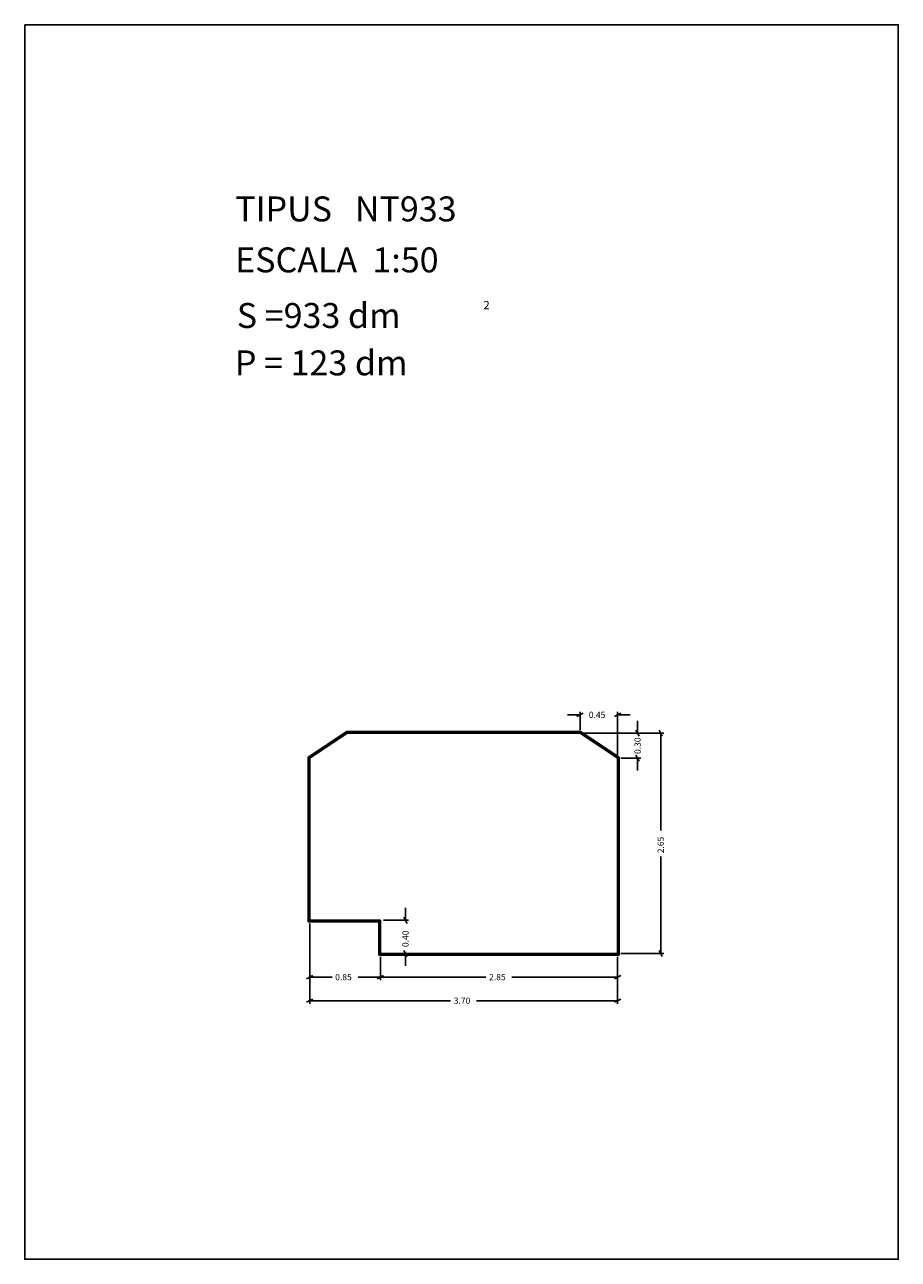
# Model space of a CAD drawing. Extents: x 281.4 to 291.9, y 29.9 to 44.7.
import ezdxf

# ---------------------------------------------------------------- set-up
doc = ezdxf.new("R2010")
doc.units = 0
doc.layers.get('0').update_dxf_attribs({"linetype": 'CONTINUOUS'})
doc.layers.add('1', color=7, linetype='CONTINUOUS')
doc.styles.add('ROMANC', font='ROMANC')

msp = doc.modelspace()

# ---------------------------------------------------------------- linework, layer by layer
at = {"linetype": 'CONTINUOUS'}
msp.add_lwpolyline([(281.396, 44.747), (291.896, 44.747), (291.896, 29.897), (281.396, 29.897)], close=True, dxfattribs=at)
at = {"layer": '1', "linetype": 'CONTINUOUS'}
for p, q in [((287.922, 36.446), (288.072, 36.446)), ((288.11, 36.465), (288.034, 36.427)), ((288.072, 36.263), (288.072, 36.484)), ((288.484, 36.427), (288.56, 36.465)), ((288.522, 35.963), (288.522, 36.484)), ((288.672, 36.446), (288.522, 36.446)), ((285.266, 36.245), (284.802, 35.936)), ((285.269, 36.235), (284.812, 35.93)), ((288.077, 36.245), (285.266, 36.245)), ((288.074, 36.235), (285.269, 36.235)), ((288.532, 35.93), (288.074, 36.235)), ((288.542, 35.935), (288.077, 36.245)), ((288.781, 36.188), (288.743, 36.262)), ((288.762, 36.375), (288.762, 36.225)), ((289.021, 36.262), (289.059, 36.188)), ((285.272, 36.225), (284.822, 35.925)), ((288.072, 36.225), (285.272, 36.225)), ((288.522, 35.925), (288.072, 36.225)), ((288.11, 36.225), (289.078, 36.225)), ((288.11, 36.225), (288.8, 36.225)), ((289.04, 35.055), (289.04, 36.225)), ((288.743, 35.962), (288.781, 35.888)), ((284.802, 35.936), (284.802, 33.955)), ((284.812, 35.93), (284.812, 33.965)), ((284.822, 35.925), (284.822, 33.975)), ((288.522, 33.575), (288.522, 35.925)), ((288.532, 33.565), (288.532, 35.93)), ((288.542, 33.555), (288.542, 35.935)), ((288.56, 35.925), (288.8, 35.925)), ((288.762, 35.775), (288.762, 35.925)), ((289.04, 34.743), (289.04, 33.575)), ((285.991, 33.938), (285.953, 34.012)), ((285.972, 34.125), (285.972, 33.975)), ((284.802, 33.955), (285.652, 33.955)), ((284.812, 33.965), (285.662, 33.965)), ((284.822, 33.975), (285.672, 33.975)), ((284.822, 33.937), (284.822, 33.253)), ((284.822, 33.937), (284.822, 32.969)), ((285.652, 33.955), (285.652, 33.555)), ((285.662, 33.965), (285.662, 33.565)), ((285.672, 33.975), (285.672, 33.575)), ((285.71, 33.975), (286.01, 33.975)), ((285.662, 33.565), (288.532, 33.565)), ((285.672, 33.575), (288.522, 33.575)), ((285.71, 33.575), (286.01, 33.575)), ((285.953, 33.612), (285.991, 33.538)), ((285.972, 33.425), (285.972, 33.575)), ((288.56, 33.575), (289.078, 33.575)), ((289.059, 33.538), (289.021, 33.612)), ((285.652, 33.555), (288.542, 33.555)), ((285.672, 33.537), (285.672, 33.253)), ((288.522, 33.537), (288.522, 33.253)), ((288.522, 33.537), (288.522, 32.969)), ((284.784, 33.272), (284.86, 33.31)), ((285.09, 33.291), (284.822, 33.291)), ((285.402, 33.291), (285.672, 33.291)), ((285.71, 33.31), (285.634, 33.272)), ((285.634, 33.272), (285.71, 33.31)), ((286.94, 33.291), (285.672, 33.291)), ((287.252, 33.291), (288.522, 33.291)), ((288.56, 33.31), (288.484, 33.272)), ((284.784, 32.988), (284.86, 33.026)), ((286.515, 33.007), (284.822, 33.007)), ((286.827, 33.007), (288.522, 33.007)), ((288.56, 33.026), (288.484, 32.988))]:
    msp.add_line(p, q, dxfattribs=at)

# ---------------------------------------------------------------- texts
at = {"linetype": 'CONTINUOUS', "style": 'ROMANC'}
for s, height, p in [('TIPUS   NT933', 0.3, (283.926, 42.381)), ('ESCALA  1:50', 0.3, (283.926, 41.768)), ('S =933 dm', 0.3, (283.945, 41.099)), ('2', 0.1, (286.909, 41.324)), ('P = 123 dm', 0.3, (283.922, 40.529))]:
    msp.add_text(s, height=height, dxfattribs=at).set_placement(p)
at = {"layer": '1', "linetype": 'CONTINUOUS', "style": 'ROMANC'}
for s, p in [('0.45', (288.176, 36.408)), ('0.85', (285.128, 33.254)), ('2.85', (286.978, 33.254)), ('3.70', (286.553, 32.97))]:
    msp.add_text(s, height=0.075, dxfattribs=at).set_placement(p)
for s, p in [('0.30', (288.8, 35.975)), ('2.65', (289.078, 34.781)), ('0.40', (286.01, 33.653))]:
    msp.add_text(s, height=0.075, rotation=90, dxfattribs=at).set_placement(p)

doc.saveas('drawing.dxf')
